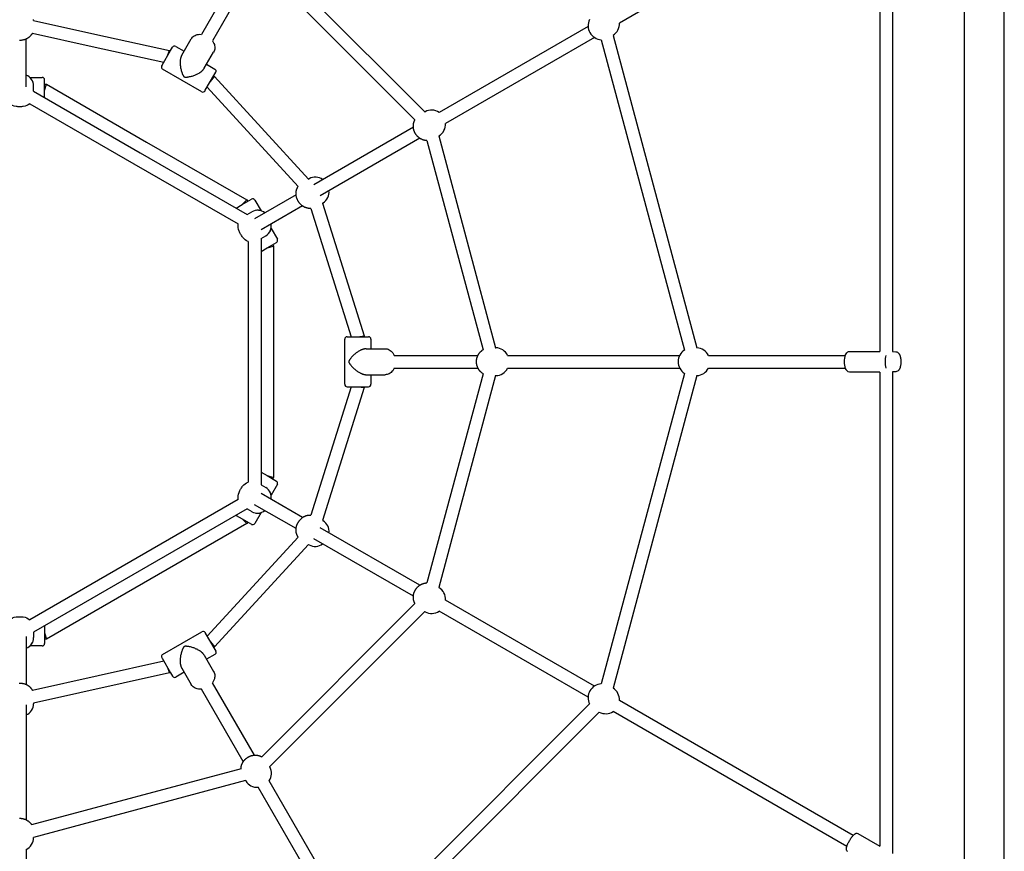
# Model space of a CAD drawing. Extents: x 6687 to 25040, y 3020 to 17923.
# Drawn here: x 13762 to 15003, y 9241 to 10289 of the extents above; entities that cross this region are included whole.
import ezdxf

# ---------------------------------------------------------------- set-up
doc = ezdxf.new("R2010")
doc.units = 0
doc.layers.add('VLPVALASKA', color=7, linetype='Continuous')

msp = doc.modelspace()

# ---------------------------------------------------------------- linework, layer by layer
at = {"layer": 'VLPVALASKA', "color": 7}
for p, q in [((14952.6, 8710.6), (14952.6, 11005.4)), ((15002.6, 8710.6), (15002.6, 11005.4)), ((14861.6, 10478.1), (14861.6, 9870.8)), ((14845.6, 10468.8), (14845.6, 9871)), ((14812.3, 10455.3), (14517.5, 10285.1)), ((14076.7, 10368.7), (14272.4, 10173.1)), ((14043.5, 10362.2), (13990.8, 10270.8)), ((14057.4, 10354.2), (14004.6, 10262.8)), ((14066.7, 10356.2), (14259.8, 10163)), ((13779.1, 10288.5), (13779.1, 10289.4)), ((13779.1, 10288.5), (13856.3, 10271.3)), ((14478.1, 10280.8), (14290.2, 10172.4)), ((13769.6, 10204.6), (13769.6, 10264.9)), ((13777.6, 10272.4), (13852.8, 10255.7)), ((13856.3, 10271.3), (13950.4, 10250.4)), ((13965.9, 10244.5), (13977.7, 10265)), ((14486.1, 10267), (14298.2, 10158.5)), ((14494.5, 10264.1), (14599.4, 9872.7)), ((14509.6, 10269.6), (14615.2, 9875.5)), ((13852.8, 10255.7), (13943.3, 10235.6)), ((13951.8, 10250.4), (13954.2, 10254.5)), ((13954.2, 10254.5), (13954.2, 10254.5)), ((13958.3, 10255.6), (13968.8, 10249.6)), ((13941.1, 10231.8), (13951.8, 10250.4)), ((13947.5, 10242.8), (13950.4, 10250.4)), ((13950.4, 10250.4), (13951.5, 10249.8)), ((13994.3, 10228.1), (14006.1, 10248.6)), ((13940.7, 10231.1), (13940.8, 10231.2)), ((13940.8, 10231.3), (13940.9, 10231.4)), ((13940.8, 10231.3), (13940.8, 10231.3)), ((13940.8, 10231.3), (13940.8, 10231.3)), ((13940.8, 10231.2), (13940.8, 10231.3)), ((13940.9, 10231.5), (13941.1, 10231.8)), ((13940.9, 10231.4), (13940.9, 10231.5)), ((13991.2, 10198.5), (13941.8, 10227)), ((13997.2, 10233.2), (14007.7, 10227.1)), ((13774.4, 10216.5), (13790.1, 10216.5)), ((13793.1, 10200), (13793.1, 10213.5)), ((13995.6, 10200.3), (14006.4, 10218.9)), ((14002, 10211.3), (14007.1, 10217.7)), ((14006, 10218.3), (14007.1, 10217.7)), ((14006.4, 10218.9), (14008.8, 10223)), ((14007.1, 10217.7), (14125.7, 10088.4)), ((14008.8, 10223), (14008.8, 10223)), ((13779.1, 10199.1), (13779.1, 10205.9)), ((13793.1, 10200), (13795.3, 10208)), ((13793.1, 10208), (13795.3, 10208)), ((13795.3, 10208), (13921.6, 10135)), ((13997.8, 10204.1), (14112.6, 10079)), ((13779.1, 10199.1), (13913.7, 10121.4)), ((13793.1, 10191), (13793.1, 10200)), ((13995.3, 10199.6), (13995.2, 10199.5)), ((13995.3, 10199.8), (13995.4, 10199.8)), ((13995.3, 10199.7), (13995.3, 10199.8)), ((13995.3, 10199.6), (13995.3, 10199.7)), ((13995.4, 10199.9), (13995.5, 10200)), ((13995.4, 10199.8), (13995.4, 10199.9)), ((13995.4, 10199.8), (13995.4, 10199.8)), ((13995.5, 10200), (13995.6, 10200.3)), ((13774.3, 10183.4), (13905.7, 10107.6)), ((14272.4, 10173.1), (14272.6, 10173.2)), ((14257.9, 10153.7), (14132.3, 10081.2)), ((14265.9, 10139.8), (14140.3, 10067.4)), ((14289.9, 10142.8), (14290.1, 10142.9)), ((14289.9, 10142.8), (14361.5, 9875.5)), ((13921.6, 10135), (14047.9, 10062.1)), ((14274.9, 10136.9), (14345.6, 9873.1)), ((13913.7, 10121.4), (14048.3, 10043.7)), ((13905.7, 10107.6), (14037.2, 10031.7)), ((14125.7, 10088.4), (14126.5, 10088.8)), ((14110, 10068.4), (14057.8, 10038.2)), ((14034.3, 10051.8), (14042.1, 10056.3)), ((14042.1, 10056.3), (14053.8, 10063)), ((14042.1, 10056.3), (14047.9, 10062.1)), ((14047.9, 10062.1), (14049, 10060.3)), ((14057.9, 10061.9), (14065.8, 10048.3)), ((14118, 10054.5), (14065.8, 10024.4)), ((14143.2, 10058.1), (14144, 10058.5)), ((14143.2, 10058.1), (14195.9, 9890.7)), ((14048.3, 10043.7), (14054.2, 10047.1)), ((14128.6, 10051.4), (14179.5, 9889.5)), ((14065.8, 10013.4), (14071.7, 10016.8)), ((14078.5, 10026.2), (14086.4, 10012.5)), ((14049.8, 10009.7), (14049.8, 9706.2)), ((14065.8, 10013.4), (14065.8, 9702.6)), ((14073.6, 10001.7), (14085.3, 10008.4)), ((14073.6, 10001.7), (14081.6, 10003.8)), ((14080.5, 10005.7), (14081.6, 10003.8)), ((14081.6, 10003.8), (14081.6, 9712.1)), ((14065.8, 9997.2), (14073.6, 10001.7)), ((14171.4, 9829.5), (14171.4, 9886.5)), ((14174.4, 9889.5), (14174.5, 9889.5)), ((14174.5, 9889.5), (14174.5, 9889.5)), ((14174.5, 9889.5), (14174.6, 9889.5)), ((14174.5, 9889.5), (14174.5, 9889.5)), ((14174.6, 9889.5), (14174.6, 9889.5)), ((14174.6, 9889.5), (14174.7, 9889.5)), ((14174.7, 9889.5), (14175.1, 9889.5)), ((14175.1, 9889.5), (14196.6, 9889.5)), ((14187.9, 9889.5), (14195.9, 9890.7)), ((14195.9, 9890.7), (14195.9, 9889.5)), ((14196.6, 9889.5), (14201.3, 9889.5)), ((14201.3, 9889.5), (14201.4, 9889.5)), ((14204.4, 9886.5), (14204.4, 9874.4)), ((14198.5, 9874.4), (14222.2, 9874.4)), ((14233.7, 9866), (14339.2, 9866)), ((14361.5, 9875.5), (14361.8, 9875.5)), ((14376.6, 9866), (14593.5, 9866)), ((14629.8, 9866), (14802.4, 9866)), ((14807.4, 9871), (14845.6, 9871)), ((14198.5, 9841.6), (14222.2, 9841.6)), ((14204.4, 9841.6), (14204.4, 9829.5)), ((14233.7, 9850), (14339.2, 9850)), ((14345.6, 9842.9), (14274.9, 9579.1)), ((14376.6, 9850), (14593.5, 9850)), ((14599.4, 9843.3), (14494.5, 9451.8)), ((14629.8, 9850), (14802.4, 9850)), ((14845.6, 9845), (14845.6, 9247.1)), ((14861.6, 9845.2), (14861.6, 9237.9)), ((14361.5, 9840.5), (14289.9, 9573.2)), ((14361.5, 9840.5), (14361.8, 9840.5)), ((14615.2, 9840.5), (14509.6, 9446.3)), ((14179.5, 9826.5), (14128.6, 9664.6)), ((14195.9, 9825.3), (14143.2, 9657.9)), ((14174.4, 9826.5), (14174.5, 9826.5)), ((14174.5, 9826.5), (14174.5, 9826.5)), ((14174.5, 9826.5), (14174.6, 9826.5)), ((14174.5, 9826.5), (14174.5, 9826.5)), ((14174.6, 9826.5), (14174.6, 9826.5)), ((14174.6, 9826.5), (14174.7, 9826.5)), ((14174.7, 9826.5), (14175.1, 9826.5)), ((14175.1, 9826.5), (14196.6, 9826.5)), ((14187.9, 9826.5), (14195.9, 9825.3)), ((14195.9, 9826.5), (14195.9, 9825.3)), ((14196.6, 9826.5), (14201.3, 9826.5)), ((14201.3, 9826.5), (14201.4, 9826.5)), ((14065.8, 9718.7), (14073.6, 9714.3)), ((14073.6, 9714.3), (14081.6, 9712.1)), ((14073.6, 9714.3), (14085.3, 9707.5)), ((14081.6, 9712.1), (14080.5, 9710.3)), ((14065.8, 9702.6), (14071.7, 9699.2)), ((14086.4, 9703.4), (14078.5, 9689.8)), ((14037.2, 9684.3), (13774.3, 9532.5)), ((14118, 9661.5), (14065.8, 9691.6)), ((14048.3, 9672.3), (13779.1, 9516.8)), ((14048.3, 9672.3), (14054.2, 9668.9)), ((14110, 9647.6), (14057.8, 9677.7)), ((14065.8, 9667.7), (14057.9, 9654)), ((14034.3, 9664.2), (14042.1, 9659.7)), ((14042.1, 9659.7), (14047.9, 9653.8)), ((14042.1, 9659.7), (14053.8, 9653)), ((14049, 9655.7), (14047.9, 9653.8)), ((14143.2, 9657.9), (14144, 9657.4)), ((14047.9, 9653.8), (13795.3, 9508)), ((14265.9, 9576.1), (14140.3, 9648.6)), ((14112.6, 9636.9), (13997.8, 9511.9)), ((14257.9, 9562.3), (14132.3, 9634.7)), ((14125.7, 9627.6), (14007.1, 9498.3)), ((14125.7, 9627.6), (14126.5, 9627.1)), ((14289.9, 9573.2), (14290.1, 9573.1)), ((14486.1, 9449), (14298.2, 9557.4)), ((14259.8, 9552.9), (14066.7, 9359.8)), ((14478.1, 9435.1), (14290.2, 9543.6)), ((14272.4, 9542.9), (14076.7, 9347.2)), ((14272.4, 9542.9), (14272.6, 9542.8)), ((13793.1, 9524.9), (13793.1, 9516)), ((13769.6, 9511.4), (13769.6, 9451.1)), ((13779.1, 9516.8), (13779.1, 9510)), ((13793.1, 9516), (13793.1, 9502.5)), ((13793.1, 9516), (13795.3, 9508)), ((13795.3, 9508), (13793.1, 9508)), ((13941.8, 9488.9), (13991.2, 9517.4)), ((13995.3, 9516.3), (13995.3, 9516.2)), ((13995.3, 9516.2), (13995.4, 9516.2)), ((13995.3, 9516.2), (13995.3, 9516.2)), ((13995.4, 9516.2), (13995.4, 9516.1)), ((13995.4, 9516.1), (13995.4, 9516.1)), ((13995.4, 9516.1), (13995.5, 9516)), ((13995.5, 9516), (13995.6, 9515.7)), ((13995.6, 9515.7), (14006.4, 9497)), ((13790.1, 9499.5), (13774.4, 9499.5)), ((14002, 9504.6), (14007.1, 9498.3)), ((14007.1, 9498.3), (14006, 9497.7)), ((14006.4, 9497), (14008.8, 9493)), ((13940.7, 9484.8), (13940.8, 9484.7)), ((13940.8, 9484.7), (13940.8, 9484.7)), ((13940.8, 9484.7), (13940.8, 9484.6)), ((13940.8, 9484.7), (13940.8, 9484.7)), ((13940.8, 9484.6), (13940.9, 9484.6)), ((13940.9, 9484.6), (13940.9, 9484.5)), ((13940.9, 9484.5), (13941.1, 9484.2)), ((13941.1, 9484.2), (13951.8, 9465.5)), ((13994.3, 9487.8), (14006.1, 9467.3)), ((14007.7, 9488.8), (13997.2, 9482.8)), ((14008.8, 9493), (14008.8, 9492.9)), ((13943.3, 9480.4), (13777.6, 9443.5)), ((13947.5, 9473.1), (13950.4, 9465.6)), ((13965.9, 9471.4), (13977.7, 9450.9)), ((13950.4, 9465.6), (13779.1, 9427.5)), ((13951.5, 9466.2), (13950.4, 9465.6)), ((13951.8, 9465.5), (13954.2, 9461.5)), ((13954.2, 9461.5), (13954.2, 9461.4)), ((13968.8, 9466.4), (13958.3, 9460.3)), ((14043.5, 9353.8), (13990.8, 9445.1)), ((14057.4, 9361.8), (14004.6, 9453.1)), ((13769.6, 9425.4), (13769.6, 9280.4)), ((13779.1, 9427.5), (13779.1, 9426.6)), ((14479.8, 9426.4), (14193.3, 9139.8)), ((14812.3, 9260.7), (14517.5, 9430.8)), ((14492.1, 9416), (14203.6, 9127.5)), ((14804.3, 9246.8), (14509.5, 9417)), ((14076.7, 9347.2), (14076.9, 9347)), ((14040.6, 9344.7), (13776.7, 9274)), ((14046.4, 9329.7), (13779.1, 9258.1)), ((14046.4, 9329.7), (14046.5, 9329.5)), ((14170.7, 9133.6), (14062.2, 9321.4)), ((14184.5, 9141.6), (14076.1, 9329.4)), ((13779.1, 9258.1), (13779.1, 9257.9)), ((13769.6, 9243), (13769.6, 9026.1))]:
    msp.add_line(p, q, dxfattribs=at)
for points in [[(13777.6, 10272.4), (13777.4, 10272.1), (13777.3, 10271.7), (13777.1, 10271.4), (13776.8, 10271), (13776.6, 10270.7), (13776.4, 10270.4), (13776.2, 10270.1), (13775.9, 10269.7), (13775.8, 10269.5), (13775.6, 10269.3), (13775.4, 10269.1), (13775.2, 10268.8), (13775, 10268.6), (13774.8, 10268.4), (13774.5, 10268.2), (13774.3, 10268), (13774.1, 10267.8), (13773.9, 10267.6), (13773.7, 10267.4), (13773.4, 10267.2), (13773.2, 10267), (13773, 10266.8), (13772.7, 10266.7), (13772.2, 10266.3), (13772, 10266.2), (13771.7, 10266), (13771.5, 10265.8), (13771.2, 10265.7), (13771, 10265.6), (13770.7, 10265.4), (13770.5, 10265.3), (13769.9, 10265), (13769.3, 10264.7), (13768.7, 10264.5), (13768.1, 10264.3), (13767.5, 10264.1), (13766.9, 10263.9), (13766.3, 10263.8), (13765.7, 10263.6), (13765.2, 10263.5), (13764.7, 10263.5), (13764.2, 10263.4), (13763.7, 10263.3), (13763.2, 10263.3), (13762.7, 10263.3), (13762.2, 10263.2), (13761.6, 10263.2)], [(13965.9, 10244.5), (13965.7, 10244.2), (13965.6, 10243.9), (13965.4, 10243.6), (13965.3, 10243.3), (13965.1, 10242.9), (13965, 10242.6), (13964.9, 10242.2), (13964.8, 10241.9), (13964.7, 10241.5), (13964.6, 10241.1), (13964.5, 10240.7), (13964.4, 10240.4), (13964.3, 10240), (13964.3, 10239.6), (13964.1, 10238.8), (13964.1, 10238.3), (13964, 10237.8), (13964, 10237.3), (13964, 10236.8), (13963.9, 10235.8), (13963.9, 10234.8), (13964, 10233.8), (13964, 10232.8), (13964.1, 10231.8), (13964.2, 10230.8), (13964.4, 10229.7), (13964.5, 10228.6), (13964.7, 10227.5), (13965, 10226.4), (13965.3, 10225.3), (13965.6, 10224.2), (13965.9, 10223.2), (13966.3, 10222.1), (13966.6, 10221.2), (13966.8, 10220.7), (13967, 10220.3), (13967.2, 10219.9), (13967.3, 10219.5), (13967.5, 10219.2), (13967.7, 10218.8), (13967.9, 10218.6), (13968, 10218.5), (13968, 10218.3), (13968.1, 10218.2), (13968.2, 10218.1), (13968.3, 10218), (13968.3, 10217.9), (13968.4, 10217.9), (13968.5, 10217.8), (13968.6, 10217.7), (13968.6, 10217.7), (13968.6, 10217.6), (13968.7, 10217.6), (13968.7, 10217.5), (13968.8, 10217.5), (13968.8, 10217.5), (13968.9, 10217.4), (13968.9, 10217.4), (13968.9, 10217.4), (13969, 10217.3), (13969, 10217.3), (13969.1, 10217.3), (13969.1, 10217.3), (13969.2, 10217.2), (13969.2, 10217.2), (13969.3, 10217.2), (13969.4, 10217.2), (13969.4, 10217.1), (13969.5, 10217.1), (13969.5, 10217.1), (13969.6, 10217.1), (13969.6, 10217.1), (13969.7, 10217), (13969.7, 10217), (13969.8, 10217), (13969.9, 10217), (13970, 10217), (13970.1, 10216.9), (13970.2, 10216.9), (13970.4, 10216.9), (13970.5, 10216.9), (13970.7, 10216.9), (13970.8, 10216.9), (13971.1, 10216.9), (13971.5, 10216.9), (13971.9, 10216.9), (13972.3, 10216.9), (13972.7, 10217), (13973.2, 10217), (13973.7, 10217.1), (13974.7, 10217.2), (13975.8, 10217.5), (13976.9, 10217.7), (13978, 10218), (13979, 10218.3), (13980.1, 10218.6), (13981.2, 10219), (13982.2, 10219.4), (13983.3, 10219.8), (13984.2, 10220.2), (13985.1, 10220.6), (13986, 10221.1), (13986.8, 10221.6), (13987.7, 10222.1), (13988.5, 10222.6), (13989, 10222.9), (13989.4, 10223.2), (13989.8, 10223.4), (13990.2, 10223.7), (13990.8, 10224.2), (13991.1, 10224.5), (13991.4, 10224.8), (13991.7, 10225), (13992, 10225.3), (13992.3, 10225.6), (13992.6, 10225.9), (13992.8, 10226.1), (13993.1, 10226.4), (13993.3, 10226.7), (13993.5, 10227), (13993.7, 10227.2), (13993.9, 10227.5), (13994.1, 10227.8), (13994.3, 10228.1)], [(14274.9, 10136.9), (14274.4, 10136.9), (14273.9, 10137), (14273.5, 10137), (14273.2, 10137), (14272.9, 10137.1), (14272.6, 10137.1), (14272.3, 10137.2), (14272, 10137.2), (14271.7, 10137.3), (14271.4, 10137.4), (14271.1, 10137.5), (14270.8, 10137.5), (14270.5, 10137.6), (14270.2, 10137.7), (14269.9, 10137.8), (14269.6, 10137.9), (14269.3, 10138), (14269, 10138.2), (14268.6, 10138.3), (14268.3, 10138.5), (14267.9, 10138.7), (14267.5, 10138.8), (14267.2, 10139), (14266.8, 10139.2), (14266.5, 10139.4), (14266.2, 10139.6), (14265.8, 10139.9), (14265.5, 10140.1), (14265.2, 10140.3), (14264.9, 10140.6), (14264.6, 10140.8), (14264.2, 10141.1), (14263.9, 10141.3), (14263.7, 10141.6), (14263.4, 10141.8), (14263.2, 10142.1), (14262.9, 10142.3), (14262.7, 10142.6), (14262.5, 10142.8), (14262.2, 10143.1), (14262, 10143.3), (14261.8, 10143.6), (14261.6, 10143.9), (14261.4, 10144.2), (14261.2, 10144.4), (14261, 10144.7), (14260.8, 10145), (14260.6, 10145.3), (14260.4, 10145.6), (14260.3, 10145.9), (14260.1, 10146.2), (14259.9, 10146.5), (14259.8, 10146.8), (14259.6, 10147.1), (14259.5, 10147.4), (14259.4, 10147.7), (14259.2, 10148), (14259.1, 10148.3), (14259, 10148.6), (14258.8, 10149), (14258.7, 10149.3), (14258.6, 10149.6), (14258.5, 10149.9), (14258.4, 10150.3), (14258.4, 10150.6), (14258.3, 10150.9), (14258.2, 10151.3), (14258.1, 10151.7), (14258, 10152.1), (14258, 10152.5), (14257.9, 10152.9), (14257.9, 10153.3), (14257.9, 10153.7), (14257.8, 10154.1), (14257.8, 10154.5), (14257.8, 10154.9), (14257.8, 10155.3), (14257.8, 10155.7), (14257.9, 10156.1), (14257.9, 10156.5), (14257.9, 10156.9), (14258, 10157.3), (14258, 10157.6), (14258.1, 10157.9), (14258.1, 10158.2), (14258.2, 10158.5), (14258.2, 10158.8), (14258.3, 10159.1), (14258.4, 10159.4), (14258.5, 10159.7), (14258.6, 10160), (14258.7, 10160.3), (14258.8, 10160.6), (14258.9, 10160.9), (14259, 10161.2), (14259.1, 10161.5), (14259.2, 10161.8), (14259.4, 10162.1), (14259.6, 10162.6), (14259.8, 10163)], [(14128.6, 10051.4), (14128.2, 10051.4), (14127.8, 10051.3), (14127.4, 10051.3), (14127, 10051.3), (14126.6, 10051.4), (14126.2, 10051.4), (14125.8, 10051.4), (14125.4, 10051.5), (14125.1, 10051.5), (14124.8, 10051.6), (14124.5, 10051.6), (14124.2, 10051.7), (14123.9, 10051.8), (14123.6, 10051.8), (14123.4, 10051.9), (14123.1, 10052), (14122.8, 10052.1), (14122.5, 10052.2), (14122.2, 10052.3), (14121.9, 10052.4), (14121.7, 10052.5), (14121.4, 10052.6), (14121.1, 10052.7), (14120.6, 10053), (14120.3, 10053.1), (14120.1, 10053.2), (14119.8, 10053.4), (14119.5, 10053.5), (14119.3, 10053.7), (14119, 10053.8), (14118.8, 10054), (14118.3, 10054.4), (14117.7, 10054.7), (14117.3, 10055.1), (14116.8, 10055.5), (14116.3, 10056), (14115.8, 10056.4), (14115.4, 10056.8), (14115, 10057.3), (14114.7, 10057.7), (14114.3, 10058.1), (14114, 10058.5), (14113.7, 10058.9), (14113.4, 10059.3), (14113.1, 10059.7), (14112.9, 10060.2), (14112.6, 10060.6), (14112.4, 10061.1), (14112.1, 10061.5), (14111.9, 10062), (14111.7, 10062.4), (14111.5, 10062.9), (14111.3, 10063.4), (14111.1, 10063.8), (14110.9, 10064.3), (14110.7, 10064.9), (14110.6, 10065.5), (14110.4, 10066.1), (14110.3, 10066.7), (14110.2, 10067.4), (14110.1, 10068), (14110, 10068.6), (14110, 10069.3), (14110, 10069.5), (14110, 10069.8), (14109.9, 10070.1), (14110, 10070.4), (14110, 10070.7), (14110, 10071), (14110, 10071.3), (14110, 10071.9), (14110.1, 10072.2), (14110.1, 10072.5), (14110.2, 10072.8), (14110.2, 10073.1), (14110.3, 10073.4), (14110.3, 10073.7), (14110.4, 10074), (14110.5, 10074.3), (14110.5, 10074.5), (14110.6, 10074.8), (14110.7, 10075.1), (14110.8, 10075.4), (14110.9, 10075.7), (14111, 10076), (14111.1, 10076.2), (14111.3, 10076.6), (14111.4, 10077), (14111.6, 10077.3), (14111.8, 10077.7), (14112, 10078), (14112.2, 10078.4), (14112.4, 10078.7), (14112.6, 10079)], [(14198.5, 9874.4), (14198.2, 9874.4), (14197.8, 9874.4), (14197.5, 9874.3), (14197.1, 9874.3), (14196.8, 9874.2), (14196.4, 9874.2), (14196.1, 9874.1), (14195.7, 9874), (14195.3, 9873.9), (14194.9, 9873.8), (14194.6, 9873.7), (14194.2, 9873.6), (14193.8, 9873.4), (14193.4, 9873.3), (14192.7, 9873), (14192.2, 9872.8), (14191.8, 9872.6), (14191.3, 9872.4), (14190.9, 9872.2), (14190, 9871.7), (14189.1, 9871.2), (14188.3, 9870.7), (14187.4, 9870.1), (14186.6, 9869.6), (14185.8, 9869), (14184.9, 9868.3), (14184.1, 9867.6), (14183.2, 9866.9), (14182.4, 9866.1), (14181.6, 9865.3), (14180.8, 9864.5), (14180, 9863.7), (14179.3, 9862.8), (14178.7, 9862.1), (14178.4, 9861.7), (14178.1, 9861.3), (14177.8, 9861), (14177.6, 9860.6), (14177.4, 9860.3), (14177.2, 9859.9), (14177, 9859.7), (14177, 9859.6), (14176.9, 9859.4), (14176.9, 9859.3), (14176.8, 9859.2), (14176.7, 9859), (14176.7, 9858.9), (14176.7, 9858.9), (14176.7, 9858.8), (14176.6, 9858.7), (14176.6, 9858.6), (14176.6, 9858.5), (14176.6, 9858.5), (14176.6, 9858.4), (14176.6, 9858.4), (14176.6, 9858.3), (14176.6, 9858.3), (14176.6, 9858.2), (14176.5, 9858.2), (14176.5, 9858.1), (14176.5, 9858), (14176.5, 9858), (14176.5, 9857.9), (14176.5, 9857.9), (14176.5, 9857.8), (14176.6, 9857.8), (14176.6, 9857.7), (14176.6, 9857.6), (14176.6, 9857.6), (14176.6, 9857.5), (14176.6, 9857.5), (14176.6, 9857.4), (14176.6, 9857.4), (14176.6, 9857.3), (14176.7, 9857.2), (14176.7, 9857.1), (14176.7, 9857), (14176.7, 9856.9), (14176.8, 9856.8), (14176.9, 9856.7), (14176.9, 9856.5), (14177, 9856.4), (14177, 9856.3), (14177.2, 9856), (14177.4, 9855.7), (14177.6, 9855.3), (14177.8, 9855), (14178.1, 9854.7), (14178.4, 9854.3), (14178.7, 9853.9), (14179.3, 9853.1), (14180, 9852.3), (14180.8, 9851.4), (14181.6, 9850.6), (14182.4, 9849.9), (14183.2, 9849.1), (14184.1, 9848.4), (14184.9, 9847.7), (14185.8, 9847), (14186.6, 9846.4), (14187.4, 9845.8), (14188.3, 9845.3), (14189.1, 9844.8), (14190, 9844.3), (14190.9, 9843.8), (14191.3, 9843.6), (14191.8, 9843.4), (14192.2, 9843.1), (14192.7, 9843), (14193.4, 9842.7), (14193.8, 9842.5), (14194.2, 9842.4), (14194.6, 9842.3), (14194.9, 9842.1), (14195.3, 9842), (14195.7, 9841.9), (14196.1, 9841.9), (14196.4, 9841.8), (14196.8, 9841.7), (14197.1, 9841.7), (14197.5, 9841.6), (14197.8, 9841.6), (14198.2, 9841.6), (14198.5, 9841.6)], [(14345.6, 9842.9), (14345.2, 9843.2), (14344.7, 9843.5), (14344.5, 9843.7), (14344.2, 9843.9), (14344, 9844), (14343.7, 9844.2), (14343.5, 9844.4), (14343.3, 9844.7), (14343, 9844.9), (14342.8, 9845.1), (14342.6, 9845.3), (14342.3, 9845.5), (14342.1, 9845.8), (14341.9, 9846), (14341.7, 9846.2), (14341.5, 9846.5), (14341.3, 9846.7), (14341.1, 9847), (14340.9, 9847.3), (14340.6, 9847.6), (14340.4, 9847.9), (14340.2, 9848.3), (14340, 9848.6), (14339.8, 9848.9), (14339.6, 9849.3), (14339.4, 9849.7), (14339.2, 9850), (14339.1, 9850.4), (14338.9, 9850.7), (14338.7, 9851.1), (14338.6, 9851.5), (14338.5, 9851.8), (14338.3, 9852.2), (14338.2, 9852.6), (14338.1, 9852.9), (14338, 9853.3), (14337.9, 9853.6), (14337.9, 9853.9), (14337.8, 9854.3), (14337.7, 9854.6), (14337.7, 9854.9), (14337.6, 9855.3), (14337.6, 9855.6), (14337.5, 9855.9), (14337.5, 9856.3), (14337.5, 9856.6), (14337.4, 9857), (14337.4, 9857.3), (14337.4, 9857.6), (14337.4, 9858), (14337.4, 9858.3), (14337.4, 9858.7), (14337.4, 9859), (14337.5, 9859.3), (14337.5, 9859.7), (14337.5, 9860), (14337.6, 9860.4), (14337.6, 9860.7), (14337.7, 9861), (14337.7, 9861.4), (14337.8, 9861.7), (14337.9, 9862), (14337.9, 9862.4), (14338, 9862.7), (14338.1, 9863), (14338.2, 9863.4), (14338.3, 9863.7), (14338.5, 9864.1), (14338.6, 9864.5), (14338.7, 9864.9), (14338.9, 9865.2), (14339.1, 9865.6), (14339.2, 9866), (14339.4, 9866.3), (14339.6, 9866.7), (14339.8, 9867), (14340, 9867.4), (14340.2, 9867.7), (14340.4, 9868), (14340.6, 9868.4), (14340.9, 9868.7), (14341.1, 9869), (14341.3, 9869.3), (14341.5, 9869.5), (14341.7, 9869.7), (14341.9, 9870), (14342.1, 9870.2), (14342.3, 9870.4), (14342.6, 9870.7), (14342.8, 9870.9), (14343, 9871.1), (14343.3, 9871.3), (14343.5, 9871.5), (14343.7, 9871.7), (14344, 9871.9), (14344.2, 9872.1), (14344.5, 9872.3), (14344.7, 9872.5), (14345.2, 9872.8), (14345.6, 9873.1)], [(14112.6, 9636.9), (14112.4, 9637.3), (14112.2, 9637.6), (14112, 9637.9), (14111.8, 9638.3), (14111.6, 9638.6), (14111.4, 9639), (14111.3, 9639.4), (14111.1, 9639.7), (14111, 9640), (14110.9, 9640.3), (14110.8, 9640.6), (14110.7, 9640.8), (14110.6, 9641.1), (14110.5, 9641.4), (14110.5, 9641.7), (14110.4, 9642), (14110.3, 9642.3), (14110.3, 9642.6), (14110.2, 9642.9), (14110.2, 9643.2), (14110.1, 9643.5), (14110.1, 9643.7), (14110, 9644), (14110, 9644.6), (14110, 9644.9), (14110, 9645.2), (14110, 9645.5), (14109.9, 9645.8), (14110, 9646.1), (14110, 9646.4), (14110, 9646.7), (14110, 9647.3), (14110.1, 9648), (14110.2, 9648.6), (14110.3, 9649.2), (14110.4, 9649.8), (14110.6, 9650.4), (14110.7, 9651.1), (14110.9, 9651.6), (14111.1, 9652.1), (14111.3, 9652.6), (14111.5, 9653.1), (14111.7, 9653.5), (14111.9, 9654), (14112.1, 9654.5), (14112.4, 9654.9), (14112.6, 9655.3), (14112.9, 9655.8), (14113.1, 9656.2), (14113.4, 9656.6), (14113.7, 9657.1), (14114, 9657.5), (14114.3, 9657.9), (14114.7, 9658.3), (14115, 9658.7), (14115.4, 9659.1), (14115.8, 9659.6), (14116.3, 9660), (14116.8, 9660.4), (14117.3, 9660.8), (14117.7, 9661.2), (14118.3, 9661.6), (14118.8, 9662), (14119, 9662.1), (14119.3, 9662.3), (14119.5, 9662.4), (14119.8, 9662.6), (14120.1, 9662.7), (14120.3, 9662.9), (14120.6, 9663), (14121.1, 9663.2), (14121.4, 9663.4), (14121.7, 9663.5), (14121.9, 9663.6), (14122.2, 9663.7), (14122.5, 9663.8), (14122.8, 9663.9), (14123.1, 9664), (14123.4, 9664), (14123.6, 9664.1), (14123.9, 9664.2), (14124.2, 9664.3), (14124.5, 9664.3), (14124.8, 9664.4), (14125.1, 9664.4), (14125.4, 9664.5), (14125.8, 9664.5), (14126.2, 9664.6), (14126.6, 9664.6), (14127, 9664.6), (14127.4, 9664.6), (14127.8, 9664.6), (14128.2, 9664.6), (14128.6, 9664.6)], [(14259.8, 9552.9), (14259.6, 9553.4), (14259.4, 9553.9), (14259.2, 9554.2), (14259.1, 9554.5), (14259, 9554.7), (14258.9, 9555), (14258.8, 9555.3), (14258.7, 9555.6), (14258.6, 9555.9), (14258.5, 9556.2), (14258.4, 9556.5), (14258.3, 9556.8), (14258.2, 9557.2), (14258.2, 9557.5), (14258.1, 9557.8), (14258.1, 9558.1), (14258, 9558.4), (14258, 9558.7), (14257.9, 9559.1), (14257.9, 9559.5), (14257.9, 9559.9), (14257.8, 9560.3), (14257.8, 9560.7), (14257.8, 9561.1), (14257.8, 9561.5), (14257.8, 9561.9), (14257.9, 9562.3), (14257.9, 9562.7), (14257.9, 9563.1), (14258, 9563.5), (14258, 9563.9), (14258.1, 9564.3), (14258.2, 9564.7), (14258.3, 9565), (14258.4, 9565.4), (14258.4, 9565.7), (14258.5, 9566), (14258.6, 9566.4), (14258.7, 9566.7), (14258.8, 9567), (14259, 9567.3), (14259.1, 9567.6), (14259.2, 9568), (14259.4, 9568.3), (14259.5, 9568.6), (14259.6, 9568.9), (14259.8, 9569.2), (14259.9, 9569.5), (14260.1, 9569.8), (14260.3, 9570.1), (14260.4, 9570.4), (14260.6, 9570.7), (14260.8, 9571), (14261, 9571.3), (14261.2, 9571.5), (14261.4, 9571.8), (14261.6, 9572.1), (14261.8, 9572.4), (14262, 9572.6), (14262.2, 9572.9), (14262.5, 9573.1), (14262.7, 9573.4), (14262.9, 9573.6), (14263.2, 9573.9), (14263.4, 9574.1), (14263.7, 9574.4), (14263.9, 9574.6), (14264.2, 9574.9), (14264.6, 9575.1), (14264.9, 9575.4), (14265.2, 9575.6), (14265.5, 9575.9), (14265.8, 9576.1), (14266.2, 9576.3), (14266.5, 9576.5), (14266.8, 9576.7), (14267.2, 9576.9), (14267.5, 9577.1), (14267.9, 9577.3), (14268.3, 9577.5), (14268.6, 9577.6), (14269, 9577.8), (14269.3, 9577.9), (14269.6, 9578), (14269.9, 9578.1), (14270.2, 9578.2), (14270.5, 9578.3), (14270.8, 9578.4), (14271.1, 9578.5), (14271.4, 9578.6), (14271.7, 9578.7), (14272, 9578.7), (14272.3, 9578.8), (14272.6, 9578.8), (14272.9, 9578.9), (14273.2, 9578.9), (14273.5, 9579), (14273.9, 9579), (14274.4, 9579), (14274.9, 9579.1)], [(13994.3, 9487.8), (13994.1, 9488.1), (13993.9, 9488.4), (13993.7, 9488.7), (13993.5, 9489), (13993.3, 9489.3), (13993.1, 9489.6), (13992.8, 9489.8), (13992.6, 9490.1), (13992.3, 9490.4), (13992, 9490.7), (13991.7, 9490.9), (13991.4, 9491.2), (13991.1, 9491.5), (13990.8, 9491.7), (13990.2, 9492.2), (13989.8, 9492.5), (13989.4, 9492.8), (13989, 9493.1), (13988.5, 9493.4), (13987.7, 9493.9), (13986.8, 9494.4), (13986, 9494.9), (13985.1, 9495.3), (13984.2, 9495.7), (13983.3, 9496.1), (13982.2, 9496.6), (13981.2, 9497), (13980.1, 9497.3), (13979, 9497.7), (13978, 9498), (13976.9, 9498.3), (13975.8, 9498.5), (13974.7, 9498.7), (13973.7, 9498.9), (13973.2, 9498.9), (13972.7, 9499), (13972.3, 9499), (13971.9, 9499.1), (13971.5, 9499.1), (13971.1, 9499.1), (13970.8, 9499.1), (13970.7, 9499.1), (13970.5, 9499.1), (13970.4, 9499.1), (13970.2, 9499), (13970.1, 9499), (13970, 9499), (13969.9, 9499), (13969.8, 9499), (13969.7, 9498.9), (13969.7, 9498.9), (13969.6, 9498.9), (13969.6, 9498.9), (13969.5, 9498.9), (13969.5, 9498.8), (13969.4, 9498.8), (13969.4, 9498.8), (13969.3, 9498.8), (13969.2, 9498.8), (13969.2, 9498.7), (13969.1, 9498.7), (13969.1, 9498.7), (13969, 9498.6), (13969, 9498.6), (13968.9, 9498.6), (13968.9, 9498.6), (13968.9, 9498.5), (13968.8, 9498.5), (13968.8, 9498.4), (13968.7, 9498.4), (13968.7, 9498.4), (13968.6, 9498.3), (13968.6, 9498.3), (13968.6, 9498.3), (13968.5, 9498.2), (13968.4, 9498.1), (13968.3, 9498), (13968.3, 9498), (13968.2, 9497.9), (13968.1, 9497.7), (13968, 9497.6), (13968, 9497.5), (13967.9, 9497.4), (13967.7, 9497.1), (13967.5, 9496.8), (13967.3, 9496.4), (13967.2, 9496), (13967, 9495.7), (13966.8, 9495.2), (13966.6, 9494.8), (13966.3, 9493.9), (13965.9, 9492.8), (13965.6, 9491.7), (13965.3, 9490.6), (13965, 9489.6), (13964.7, 9488.5), (13964.5, 9487.4), (13964.4, 9486.2), (13964.2, 9485.1), (13964.1, 9484.1), (13964, 9483.1), (13964, 9482.2), (13963.9, 9481.2), (13963.9, 9480.2), (13964, 9479.2), (13964, 9478.7), (13964, 9478.2), (13964.1, 9477.7), (13964.1, 9477.2), (13964.3, 9476.4), (13964.3, 9476), (13964.4, 9475.6), (13964.5, 9475.2), (13964.6, 9474.8), (13964.7, 9474.4), (13964.8, 9474.1), (13964.9, 9473.7), (13965, 9473.4), (13965.1, 9473), (13965.3, 9472.7), (13965.4, 9472.4), (13965.6, 9472), (13965.7, 9471.7), (13965.9, 9471.4)], [(13761.1, 9452.7), (13761.6, 9452.7), (13762.2, 9452.7), (13762.7, 9452.7), (13763.2, 9452.7), (13763.7, 9452.6), (13764.2, 9452.6), (13764.7, 9452.5), (13765.2, 9452.4), (13765.7, 9452.3), (13766.3, 9452.2), (13766.9, 9452), (13767.5, 9451.9), (13768.1, 9451.7), (13768.7, 9451.4), (13769.3, 9451.2), (13769.9, 9451), (13770.5, 9450.7), (13770.7, 9450.6), (13771, 9450.4), (13771.2, 9450.3), (13771.5, 9450.1), (13771.7, 9450), (13772, 9449.8), (13772.2, 9449.6), (13772.7, 9449.3), (13773, 9449.1), (13773.2, 9448.9), (13773.4, 9448.8), (13773.7, 9448.6), (13773.9, 9448.4), (13774.1, 9448.2), (13774.3, 9448), (13774.5, 9447.8), (13774.8, 9447.6), (13775, 9447.3), (13775.2, 9447.1), (13775.4, 9446.9), (13775.6, 9446.7), (13775.8, 9446.4), (13775.9, 9446.2), (13776.2, 9445.9), (13776.4, 9445.6), (13776.6, 9445.2), (13776.8, 9444.9), (13777.1, 9444.6), (13777.3, 9444.2), (13777.4, 9443.9), (13777.6, 9443.5)], [(14040.6, 9344.7), (14040.6, 9345.2), (14040.6, 9345.8), (14040.7, 9346.1), (14040.7, 9346.4), (14040.7, 9346.7), (14040.8, 9347), (14040.9, 9347.3), (14040.9, 9347.6), (14041, 9347.9), (14041.1, 9348.2), (14041.1, 9348.6), (14041.2, 9348.9), (14041.3, 9349.2), (14041.4, 9349.5), (14041.5, 9349.8), (14041.6, 9350.1), (14041.7, 9350.3), (14041.8, 9350.6), (14042, 9351), (14042.2, 9351.4), (14042.3, 9351.7), (14042.5, 9352.1), (14042.7, 9352.4), (14042.9, 9352.8), (14043.1, 9353.1), (14043.3, 9353.5), (14043.5, 9353.8), (14043.8, 9354.1), (14044, 9354.4), (14044.2, 9354.8), (14044.5, 9355.1), (14044.7, 9355.4), (14045, 9355.7), (14045.3, 9356), (14045.5, 9356.2), (14045.7, 9356.5), (14046, 9356.7), (14046.2, 9356.9), (14046.5, 9357.2), (14046.8, 9357.4), (14047, 9357.6), (14047.3, 9357.8), (14047.5, 9358), (14047.8, 9358.2), (14048.1, 9358.4), (14048.4, 9358.6), (14048.7, 9358.8), (14048.9, 9359), (14049.2, 9359.2), (14049.5, 9359.4), (14049.8, 9359.5), (14050.1, 9359.7), (14050.4, 9359.8), (14050.7, 9360), (14051, 9360.1), (14051.4, 9360.3), (14051.7, 9360.4), (14052, 9360.5), (14052.3, 9360.7), (14052.6, 9360.8), (14052.9, 9360.9), (14053.3, 9361), (14053.6, 9361.1), (14053.9, 9361.2), (14054.3, 9361.3), (14054.6, 9361.4), (14055, 9361.4), (14055.4, 9361.5), (14055.8, 9361.6), (14056.2, 9361.6), (14056.5, 9361.7), (14056.9, 9361.7), (14057.3, 9361.8), (14057.7, 9361.8), (14058.1, 9361.8), (14058.5, 9361.8), (14058.9, 9361.8), (14059.3, 9361.8), (14059.7, 9361.8), (14060.1, 9361.7), (14060.5, 9361.7), (14060.9, 9361.7), (14061.2, 9361.6), (14061.5, 9361.6), (14061.9, 9361.5), (14062.2, 9361.4), (14062.5, 9361.4), (14062.8, 9361.3), (14063.1, 9361.2), (14063.4, 9361.1), (14063.7, 9361.1), (14064, 9361), (14064.3, 9360.9), (14064.6, 9360.8), (14064.9, 9360.6), (14065.2, 9360.5), (14065.5, 9360.4), (14065.7, 9360.3), (14066.2, 9360), (14066.7, 9359.8)], [(13761.3, 9282.2), (13761.6, 9282.2), (13762, 9282.2), (13762.3, 9282.2), (13762.7, 9282.2), (13763, 9282.2), (13763.4, 9282.1), (13763.7, 9282.1), (13764, 9282.1), (13764.4, 9282), (13764.7, 9282), (13765, 9281.9), (13765.4, 9281.8), (13765.7, 9281.8), (13766, 9281.7), (13766.4, 9281.6), (13766.7, 9281.5), (13767, 9281.4), (13767.4, 9281.3), (13767.8, 9281.2), (13768.2, 9281), (13768.5, 9280.9), (13768.9, 9280.7), (13769.3, 9280.6), (13769.6, 9280.4), (13770, 9280.2), (13770.3, 9280), (13770.7, 9279.8), (13771, 9279.6), (13771.4, 9279.4), (13771.7, 9279.2), (13772, 9279), (13772.4, 9278.8), (13772.7, 9278.5), (13772.9, 9278.3), (13773.2, 9278.1), (13773.4, 9277.9), (13773.6, 9277.7), (13773.9, 9277.5), (13774.1, 9277.3), (13774.3, 9277.1), (13774.5, 9276.8), (13774.8, 9276.6), (13775, 9276.4), (13775.2, 9276.1), (13775.4, 9275.9), (13775.6, 9275.7), (13775.8, 9275.4), (13776, 9275.2), (13776.1, 9274.9), (13776.4, 9274.5), (13776.7, 9274)]]:
    msp.add_lwpolyline(points, dxfattribs=at)
for points in [[(13977.7, 10265, -0.120554), (13981.4, 10268.8, -0.110194), (13986.9, 10270.8, -0.057642), (13990.8, 10270.8)], [(14004.6, 10262.8, -0.057634), (14006.5, 10259.5, -0.110195), (14007.6, 10253.7, -0.120553), (14006.1, 10248.6)], [(13774.3, 10183.4, -0.14836), (13766.2, 10179.8, -0.022355), (13763.8, 10179.6, -0.028389), (13759.5, 10179.6, -0.022355), (13757.1, 10179.8, -0.148359), (13749, 10183.4)], [(14049.8, 10009.7, -0.148179), (14042.6, 10015, -0.022355), (14041.2, 10017, -0.028389), (14039.1, 10020.6, -0.022355), (14038.1, 10022.8, -0.148177), (14037.2, 10031.7)], [(14222.2, 9874.4, -0.120554), (14227.3, 9873.1, -0.110194), (14231.8, 9869.3, -0.057642), (14233.7, 9866)], [(14801.2, 9858, -0.088841), (14802.6, 9866.5, -0.08333), (14804.2, 9869.3, -0.224726), (14807.4, 9871)], [(14861.6, 9870.8), (14865.9, 9870.6, -0.219572), (14869.6, 9868.5), (14869.7, 9868.4), (14869.8, 9868.2), (14869.9, 9868.1), (14870, 9867.9), (14870.1, 9867.8), (14870.2, 9867.6), (14870.3, 9867.4), (14870.4, 9867.3), (14870.5, 9867.1), (14870.6, 9866.9), (14870.7, 9866.7), (14870.8, 9866.6), (14870.9, 9866.4), (14870.9, 9866.2), (14871, 9866), (14871.2, 9865.4), (14871.4, 9865), (14871.5, 9864.5), (14871.6, 9864.1), (14871.7, 9863.6), (14871.8, 9863.1), (14871.9, 9862.7), (14872, 9862.2), (14872.1, 9861.7), (14872.2, 9861.2), (14872.2, 9860.6), (14872.3, 9860.1), (14872.3, 9859.6), (14872.3, 9859.1), (14872.3, 9858.5), (14872.3, 9858), (14872.3, 9857.4), (14872.3, 9856.9), (14872.3, 9856.4), (14872.3, 9855.8), (14872.2, 9855.3), (14872.2, 9854.8), (14872.1, 9854.3), (14872, 9853.8), (14871.9, 9853.3), (14871.8, 9852.8), (14871.7, 9852.3), (14871.6, 9851.9), (14871.5, 9851.4), (14871.4, 9851), (14871.2, 9850.5), (14871, 9849.9), (14870.9, 9849.7), (14870.9, 9849.6), (14870.8, 9849.4), (14870.7, 9849.2), (14870.6, 9849), (14870.5, 9848.9), (14870.4, 9848.7), (14870.3, 9848.5), (14870.2, 9848.4), (14870.1, 9848.2), (14870, 9848), (14869.9, 9847.9), (14869.8, 9847.7), (14869.7, 9847.6), (14869.6, 9847.4, -0.219572), (14865.9, 9845.4), (14861.6, 9845.2)], [(14845.6, 9845), (14807.4, 9845, -0.201468), (14804.5, 9846.4), (14804.2, 9846.7, -0.08333), (14802.6, 9849.5, -0.088841), (14801.2, 9858)], [(14233.7, 9850, -0.057634), (14231.8, 9846.7, -0.110195), (14227.3, 9842.9, -0.120553), (14222.2, 9841.6)], [(14037.2, 9684.3, -0.148179), (14038.1, 9693.2, -0.022355), (14039.1, 9695.4, -0.028389), (14041.2, 9699, -0.022355), (14042.6, 9701, -0.148177), (14049.8, 9706.2)], [(13749, 9532.5, -0.148179), (13757.1, 9536.1, -0.022355), (13759.5, 9536.4, -0.028389), (13763.8, 9536.4, -0.022355), (13766.2, 9536.1, -0.148177), (13774.3, 9532.5)], [(14006.1, 9467.3, -0.120554), (14007.6, 9462.2, -0.110194), (14006.5, 9456.5, -0.057642), (14004.6, 9453.1)], [(13990.8, 9445.1, -0.057634), (13986.9, 9445.2, -0.110195), (13981.4, 9447.1, -0.120553), (13977.7, 9450.9)], [(14807.6, 9254.1), (14808.2, 9255.1), (14808.8, 9256), (14809.4, 9257), (14810, 9257.8), (14810.6, 9258.7), (14811.2, 9259.4), (14811.8, 9260.2), (14812.1, 9260.5), (14812.4, 9260.8), (14812.8, 9261.3), (14813, 9261.5), (14813.3, 9261.7), (14813.5, 9261.8), (14813.7, 9262), (14813.9, 9262.2), (14814.1, 9262.3), (14814.3, 9262.5), (14814.5, 9262.6), (14814.6, 9262.7), (14814.7, 9262.8), (14814.8, 9262.8), (14814.9, 9262.9), (14815, 9263), (14815.1, 9263), (14815.2, 9263.1), (14815.3, 9263.1), (14815.4, 9263.2), (14815.6, 9263.2), (14815.7, 9263.2), (14815.8, 9263.3, -0.212133), (14818.1, 9263.1), (14845.6, 9247.1)], [(14805.1, 9240.5, -0.208969), (14803.7, 9242.4), (14803.7, 9242.5), (14803.7, 9242.7), (14803.7, 9242.8), (14803.7, 9242.9), (14803.7, 9243), (14803.6, 9243.1), (14803.6, 9243.3), (14803.6, 9243.4), (14803.6, 9243.5), (14803.6, 9243.6), (14803.6, 9243.8), (14803.6, 9243.9), (14803.7, 9244.1), (14803.7, 9244.4), (14803.7, 9244.6), (14803.8, 9244.9), (14803.8, 9245.2), (14803.9, 9245.4), (14803.9, 9245.7), (14804, 9246), (14804.2, 9246.6), (14804.3, 9247), (14804.5, 9247.4), (14804.8, 9248.3), (14805.1, 9249.2), (14805.6, 9250.2), (14806, 9251.1), (14806.5, 9252.1), (14807, 9253.1), (14807.6, 9254.1)]]:
    msp.add_lwpolyline(points, format="xyb", dxfattribs=at)
for centre, radius, start, end in [((14495.8, 10281.9), 17.8, 154.1859, 265.8142), ((14500.5, 10284), 17, 302.4754, 3.8234), ((13956.8, 10253), 3, 60.0005, 150.0005), ((13943.3, 10229.6), 3, 149.8958, 239.9979), ((14006.2, 10224.5), 3, 329.9996, 59.9996), ((13765, 10205.9), 14.2, 0.1486, 70.6836), ((13765.1, 10206), 14, 48.9356, 52.0815), ((13765.1, 10206), 14, 18.9648, 48.6802), ((13790.1, 10213.5), 3, 359.9994, 89.9994), ((13992.7, 10201.1), 3, 240.0003, 327.7564), ((13765.1, 10194), 14, 307.9185, 311.0321), ((14280.8, 10158.8), 16.6, 55.2832, 119.5575), ((14281.7, 10157.2), 16.6, 300.4423, 4.7166), ((14134.1, 10075.3), 15.5, 52.7501, 119.3964), ((14136.1, 10071.8), 15.5, 300.6034, 7.2497), ((14055.3, 10060.4), 3, 30.0006, 120.0006), ((14061.3, 10034.8), 14.2, 49.316, 119.8514), ((14061.3, 10035), 14, 77.9652, 98.2787), ((14064.6, 10029.1), 14.2, 300.1486, 10.6836), ((14064.8, 10028.9), 14, 321.7213, 342.0347), ((14083.8, 10011), 3, 299.9994, 29.9994), ((14174.4, 9886.5), 3, 89.9996, 179.9996), ((14201.4, 9886.5), 3, 0.0005, 90.0005), ((14361.6, 9858.9), 16.6, 25.2832, 89.5575), ((14609.4, 9858), 17.8, 124.1859, 235.8142), ((14614.5, 9858.5), 17, 26.1764, 87.5245), ((14881.3, 9858.3), 28.9, 164.4905, 180.5352), ((14881.3, 9857.7), 28.9, 179.4648, 195.5095), ((14361.6, 9857.1), 16.6, 270.4423, 334.7166), ((14614.5, 9857.5), 17, 272.4754, 333.8234), ((14174.4, 9829.5), 3, 180.0005, 270.0005), ((14201.4, 9829.5), 3, 269.9996, 359.9996), ((14083.8, 9704.9), 3, 330.0006, 60.0006), ((14064.6, 9686.9), 14.2, 349.316, 59.8514), ((14064.8, 9687), 14, 17.9652, 38.2787), ((14061.3, 9681.2), 14.2, 240.1486, 310.6836), ((14061.3, 9680.9), 14, 261.7213, 282.0347), ((14136.1, 9644.1), 15.5, 352.7501, 59.3964), ((14055.3, 9655.5), 3, 239.9994, 329.9994), ((14134.1, 9640.6), 15.5, 240.6034, 307.2497), ((14281.7, 9558.8), 16.6, 355.2832, 59.5575), ((14280.8, 9557.2), 16.6, 240.4423, 304.7166), ((13765, 9510.1), 14.2, 289.316, 359.8514), ((13992.7, 9514.8), 3, 29.9996, 119.9996), ((13765.1, 9510), 14, 317.9652, 338.2787), ((13790.1, 9502.5), 3, 270.0006, 0.0006), ((13943.3, 9486.3), 3, 120.0005, 210.0005), ((14006.2, 9491.4), 3, 300.0005, 30.0005), ((13956.8, 9462.9), 3, 209.9996, 299.9996), ((14495.8, 9434.1), 17.8, 94.1859, 205.8142), ((14500.5, 9432), 17, 356.1764, 57.5245), ((13763.7, 9426.8), 15.5, 292.7501, 359.3964), ((14500, 9431.1), 17, 242.4754, 303.8234), ((14062.4, 9338.8), 16.6, 325.2832, 29.5575), ((14060.8, 9337.9), 16.6, 210.4423, 274.7166), ((13762.6, 9258), 16.6, 295.2832, 359.5575)]:
    msp.add_arc(centre, radius, start, end, dxfattribs=at)

doc.saveas('drawing.dxf')
